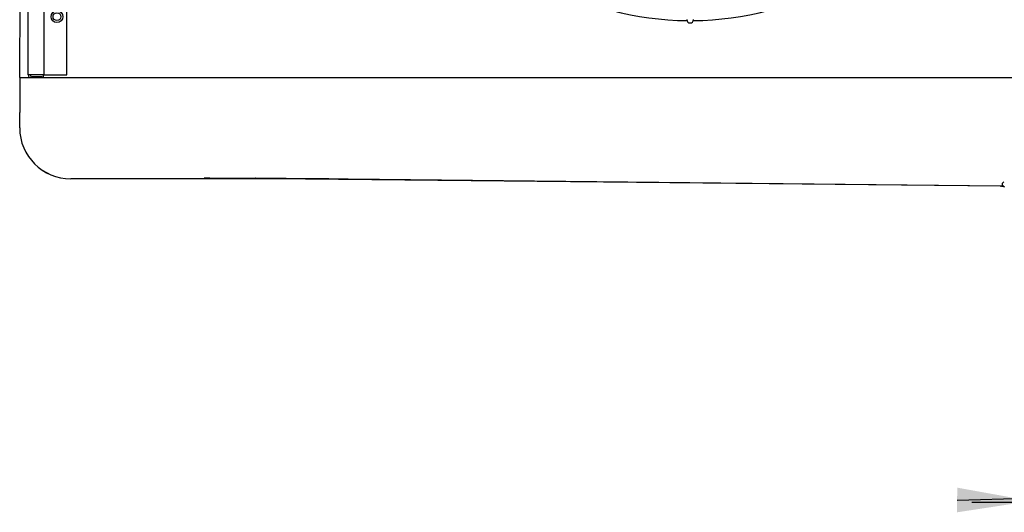
# Model space of a CAD drawing. Units: millimetres. Extents: x 42547 to 46325, y 2721 to 5392.
# Drawn here: x 43570 to 44068, y 4143 to 4393 of the extents above; entities that cross this region are included whole.
import ezdxf

# ---------------------------------------------------------------- set-up
doc = ezdxf.new("R2010")
doc.units = ezdxf.units.MM
doc.header["$LTSCALE"] = 6
doc.layers.add('Q', color=4, linetype='Continuous')

msp = doc.modelspace()

# ---------------------------------------------------------------- linework, layer by layer
for p, q in [((43573.96, 4364.67), (43573.96, 4729.67)), ((43581.96, 4364.67), (43581.96, 4729.67)), ((43593.46, 4364.67), (43593.46, 4729.67)), ((43569.61, 4363.42), (43595.41, 4363.42)), ((43569.61, 4363.42), (43569.61, 4345.63)), ((43581.96, 4364.67), (43573.96, 4364.67)), ((43575.96, 4363.67), (43575.96, 4363.42)), ((43580.96, 4363.67), (43575.96, 4363.67)), ((43580.96, 4363.67), (43580.96, 4363.42)), ((43581.71, 4363.42), (43581.71, 4364.67)), ((43581.96, 4364.67), (43593.46, 4364.67)), ((43595.41, 4363.42), (44591.41, 4363.42)), ((43569.61, 4337.84), (43569.61, 4345.63)), ((43723.1, 4312.06), (43595.41, 4312.06)), ((43595.41, 4312.06), (43595.41, 4312.04)), ((43726.05, 4312.04), (43595.41, 4312.04)), ((44065.91, 4308.26), (43663.84, 4312.37)), ((44065.6, 4308.37), (43688.79, 4312.34)), ((44066.68, 4309.64), (44066.68, 4309.64)), ((44067.22, 4308.12), (44067.22, 4308.12)), ((44067.22, 4308.12), (44067.22, 4308.12))]:
    msp.add_line(p, q)
for radius in [3, 2]:
    msp.add_circle((43588.46, 4394.17), radius)
for centre, radius, start, end in [((43908.71, 4546.17), 154, 212.8474, 269.3945), ((43908.71, 4546.17), 154, 270.6055, 327.1526), ((43908.71, 4392.67), 1.7, 180, 0), ((43575.96, 4364.67), 2, 180, 218.6822), ((43575.96, 4364.67), 1, 180, 270), ((43595.41, 4337.84), 25.8, 180, 270)]:
    msp.add_arc(centre, radius, start, end)
for centre, major_axis, ratio, start_param, end_param in [((43595.41, 4337.84), (-25.8, 0), 0.999391, 0, 1.570796), ((43688.77, 4308.24), (0, 4.2), 0.029805, 6.072856, 6.248244), ((44065.58, 4304.26), (2.32, 3.5), 0.932052, 0.089814, 0.613757), ((44065.89, 4304.06), (3.62, -2.14), 0.999995, 1.61413, 2.099091), ((44065.51, 4304.26), (2.48, 4.57), 0.911443, 0.304712, 0.304716), ((44065.89, 4304.06), (-4.64, 2.36), 0.999992, 5.038878, 5.038882)]:
    msp.add_ellipse(centre, major_axis=major_axis, ratio=ratio, start_param=start_param, end_param=end_param)
for points, knots in [([(43665.77, 4312.36), (43665.67, 4312.36), (43665.58, 4312.36), (43665.48, 4312.36), (43665.42, 4312.36), (43665.36, 4312.36), (43665.3, 4312.36), (43665.25, 4312.36), (43665.2, 4312.36), (43665.14, 4312.36), (43665.09, 4312.36), (43665.04, 4312.36), (43664.98, 4312.36), (43664.93, 4312.36), (43664.88, 4312.36), (43664.83, 4312.36), (43664.78, 4312.36), (43664.72, 4312.36), (43664.67, 4312.36), (43664.57, 4312.36), (43664.46, 4312.37), (43664.36, 4312.37), (43664.22, 4312.37), (43664.08, 4312.37), (43663.94, 4312.37), (43663.93, 4312.37), (43663.91, 4312.37), (43663.89, 4312.37), (43663.87, 4312.37), (43663.85, 4312.37), (43663.84, 4312.37), (43663.82, 4312.37), (43663.8, 4312.37), (43663.78, 4312.37), (43663.76, 4312.37), (43663.74, 4312.37), (43663.72, 4312.37), (43663.7, 4312.37), (43663.68, 4312.37), (43663.66, 4312.37), (43663.64, 4312.37), (43663.62, 4312.37), (43663.6, 4312.37), (43663.57, 4312.37), (43663.55, 4312.37), (43663.52, 4312.37), (43663.5, 4312.37), (43663.48, 4312.37), (43663.47, 4312.37), (43663.44, 4312.37), (43663.42, 4312.37), (43663.4, 4312.37), (43663.38, 4312.37), (43663.36, 4312.37), (43663.34, 4312.37), (43663.33, 4312.37), (43663.31, 4312.37), (43663.29, 4312.37), (43663.27, 4312.37), (43663.25, 4312.37), (43663.23, 4312.37), (43663.22, 4312.37), (43663.2, 4312.37), (43663.18, 4312.37), (43663.16, 4312.37), (43663.14, 4312.37), (43663.13, 4312.37), (43663.11, 4312.37), (43663.1, 4312.37), (43663.09, 4312.37), (43663.07, 4312.37), (43663.06, 4312.37), (43663.04, 4312.37), (43663.02, 4312.37), (43663.01, 4312.37), (43663, 4312.37), (43662.99, 4312.37), (43662.98, 4312.37), (43662.97, 4312.37), (43662.96, 4312.38), (43662.95, 4312.38), (43662.94, 4312.38), (43662.94, 4312.38), (43662.93, 4312.38), (43662.92, 4312.38), (43662.91, 4312.38), (43662.91, 4312.38), (43662.9, 4312.38), (43662.89, 4312.38), (43662.89, 4312.38), (43662.88, 4312.38), (43662.87, 4312.38), (43662.87, 4312.38), (43662.86, 4312.38), (43662.86, 4312.38), (43662.86, 4312.38), (43662.86, 4312.38), (43662.85, 4312.38), (43662.85, 4312.38), (43662.85, 4312.38), (43662.84, 4312.38), (43662.84, 4312.38), (43662.84, 4312.38), (43662.84, 4312.38), (43662.84, 4312.38), (43662.83, 4312.38), (43662.83, 4312.38), (43662.83, 4312.38), (43662.83, 4312.38), (43662.83, 4312.38), (43662.83, 4312.38), (43662.83, 4312.38), (43662.83, 4312.38), (43662.83, 4312.38), (43662.83, 4312.38), (43662.83, 4312.38), (43662.83, 4312.38), (43662.83, 4312.38), (43662.84, 4312.38), (43662.84, 4312.38), (43662.84, 4312.38), (43662.84, 4312.38), (43662.84, 4312.38), (43662.85, 4312.38), (43662.85, 4312.38), (43662.86, 4312.38), (43662.87, 4312.38), (43662.87, 4312.38), (43662.88, 4312.38), (43662.88, 4312.38), (43662.89, 4312.38), (43662.89, 4312.38), (43662.9, 4312.38), (43662.91, 4312.38), (43662.92, 4312.38), (43662.92, 4312.38), (43662.93, 4312.38), (43662.93, 4312.38), (43662.94, 4312.38), (43662.95, 4312.38), (43662.97, 4312.38), (43662.98, 4312.38), (43662.99, 4312.38), (43663.01, 4312.38), (43663.02, 4312.38), (43663.04, 4312.38), (43663.05, 4312.38), (43663.07, 4312.38), (43663.09, 4312.38), (43663.11, 4312.38), (43663.13, 4312.39), (43663.14, 4312.39), (43663.16, 4312.39), (43663.17, 4312.39), (43663.2, 4312.39), (43663.23, 4312.39), (43663.27, 4312.39), (43663.34, 4312.39), (43663.41, 4312.39), (43663.48, 4312.39), (43663.52, 4312.39), (43663.56, 4312.39), (43663.6, 4312.39), (43663.61, 4312.39), (43663.61, 4312.39), (43663.62, 4312.39), (43663.67, 4312.39), (43663.71, 4312.39), (43663.76, 4312.39), (43663.87, 4312.39), (43663.97, 4312.39), (43664.07, 4312.39), (43664.18, 4312.39), (43664.29, 4312.39), (43664.4, 4312.39), (43664.45, 4312.39), (43664.51, 4312.39), (43664.56, 4312.39), (43664.68, 4312.39), (43664.79, 4312.39), (43664.91, 4312.39), (43665.28, 4312.4), (43665.63, 4312.4), (43665.99, 4312.4), (43666.06, 4312.4), (43666.12, 4312.4), (43666.19, 4312.4), (43666.25, 4312.4), (43666.31, 4312.4), (43666.38, 4312.4), (43666.49, 4312.4), (43666.61, 4312.4), (43666.73, 4312.4), (43666.78, 4312.4), (43666.84, 4312.4), (43666.9, 4312.4), (43666.95, 4312.4), (43667.01, 4312.4), (43667.06, 4312.4), (43667.12, 4312.4), (43667.17, 4312.4), (43667.23, 4312.4), (43667.28, 4312.4), (43667.34, 4312.4), (43667.39, 4312.4), (43667.4, 4312.4), (43667.41, 4312.4), (43667.43, 4312.4), (43669.15, 4312.41), (43670.81, 4312.41), (43672.45, 4312.41), (43673.86, 4312.42), (43675.32, 4312.42), (43676.81, 4312.42), (43676.85, 4312.42), (43676.88, 4312.42), (43676.92, 4312.42), (43680.49, 4312.42), (43684.01, 4312.43), (43687.28, 4312.43), (43687.78, 4312.43), (43688.28, 4312.43), (43688.77, 4312.43)], [2858.064734, 2858.064734, 2858.064734, 2858.064734, 2858.594083, 2858.594083, 2858.594083, 2858.893289, 2858.893289, 2858.893289, 2859.16908, 2859.16908, 2859.16908, 2859.431333, 2859.431333, 2859.431333, 2859.683305, 2859.683305, 2859.683305, 2859.927046, 2859.927046, 2859.927046, 2860.392425, 2860.392425, 2860.392425, 2860.987733, 2860.987733, 2860.987733, 2861.064754, 2861.064754, 2861.064754, 2861.144187, 2861.144187, 2861.144187, 2861.228276, 2861.228276, 2861.228276, 2861.316316, 2861.316316, 2861.316316, 2861.409722, 2861.409722, 2861.409722, 2861.517071, 2861.517071, 2861.517071, 2861.650583, 2861.650583, 2861.650583, 2861.746418, 2861.746418, 2861.746418, 2861.853391, 2861.853391, 2861.853391, 2861.949193, 2861.949193, 2861.949193, 2862.03855, 2862.03855, 2862.03855, 2862.12169, 2862.12169, 2862.12169, 2862.202221, 2862.202221, 2862.202221, 2862.279506, 2862.279506, 2862.279506, 2862.333053, 2862.333053, 2862.333053, 2862.408293, 2862.408293, 2862.408293, 2862.471103, 2862.471103, 2862.471103, 2862.505104, 2862.505104, 2862.505104, 2862.549732, 2862.549732, 2862.549732, 2862.586018, 2862.586018, 2862.586018, 2862.618078, 2862.618078, 2862.618078, 2862.647616, 2862.647616, 2862.647616, 2862.675357, 2862.675357, 2862.675357, 2862.688458, 2862.688458, 2862.688458, 2862.703569, 2862.703569, 2862.703569, 2862.717282, 2862.717282, 2862.717282, 2862.727925, 2862.727925, 2862.727925, 2862.741707, 2862.741707, 2862.741707, 2862.754189, 2862.754189, 2862.754189, 2862.776671, 2862.776671, 2862.776671, 2862.800632, 2862.800632, 2862.800632, 2862.813397, 2862.813397, 2862.813397, 2862.824827, 2862.824827, 2862.824827, 2862.857759, 2862.857759, 2862.857759, 2862.884055, 2862.884055, 2862.884055, 2862.914281, 2862.914281, 2862.914281, 2862.946219, 2862.946219, 2862.946219, 2862.975164, 2862.975164, 2862.975164, 2863.032338, 2863.032338, 2863.032338, 2863.093226, 2863.093226, 2863.093226, 2863.164046, 2863.164046, 2863.164046, 2863.258066, 2863.258066, 2863.258066, 2863.305372, 2863.305372, 2863.305372, 2863.448523, 2863.448523, 2863.448523, 2863.759642, 2863.759642, 2863.759642, 2863.932966, 2863.932966, 2863.932966, 2863.95178, 2863.95178, 2863.95178, 2864.159856, 2864.159856, 2864.159856, 2864.598187, 2864.598187, 2864.598187, 2865.061664, 2865.061664, 2865.061664, 2865.302834, 2865.302834, 2865.302834, 2865.816675, 2865.816675, 2865.816675, 2867.526209, 2867.526209, 2867.526209, 2867.841952, 2867.841952, 2867.841952, 2868.131279, 2868.131279, 2868.131279, 2868.664116, 2868.664116, 2868.664116, 2868.915708, 2868.915708, 2868.915708, 2869.155879, 2869.155879, 2869.155879, 2869.390847, 2869.390847, 2869.390847, 2869.619526, 2869.619526, 2869.619526, 2869.670484, 2869.670484, 2869.670484, 2877.004513, 2877.004513, 2877.004513, 2883.359788, 2883.359788, 2883.359788, 2883.503714, 2883.503714, 2883.503714, 2898.665287, 2898.665287, 2898.665287, 2900.994943, 2900.994943, 2900.994943, 2900.994943]), ([(43663.84, 4312.37), (43663.83, 4312.37), (43663.81, 4312.37), (43663.78, 4312.37), (43663.76, 4312.37), (43663.72, 4312.37), (43663.71, 4312.37), (43663.66, 4312.37), (43663.64, 4312.37), (43663.59, 4312.37), (43663.57, 4312.37), (43663.52, 4312.37), (43663.51, 4312.37), (43663.47, 4312.37), (43663.45, 4312.37), (43663.41, 4312.37), (43663.39, 4312.37), (43663.35, 4312.37), (43663.33, 4312.37), (43663.29, 4312.37), (43663.27, 4312.37), (43663.24, 4312.37), (43663.22, 4312.37), (43663.18, 4312.37), (43663.17, 4312.37), (43663.14, 4312.38), (43663.13, 4312.38), (43663.1, 4312.38), (43663.08, 4312.38), (43663.04, 4312.38), (43663.03, 4312.38), (43663.01, 4312.38), (43663, 4312.38), (43662.98, 4312.38), (43662.97, 4312.38), (43662.96, 4312.38), (43662.95, 4312.38), (43662.93, 4312.38), (43662.92, 4312.38), (43662.91, 4312.38), (43662.9, 4312.38), (43662.89, 4312.38), (43662.89, 4312.38), (43662.88, 4312.38), (43662.88, 4312.38), (43662.87, 4312.38), (43662.87, 4312.38), (43662.87, 4312.38), (43662.86, 4312.38), (43662.86, 4312.38), (43662.86, 4312.38), (43662.86, 4312.38), (43662.86, 4312.38), (43662.85, 4312.38), (43662.85, 4312.38), (43662.85, 4312.38), (43662.85, 4312.38), (43662.85, 4312.38), (43662.85, 4312.38), (43662.85, 4312.38), (43662.85, 4312.38), (43662.85, 4312.38), (43662.85, 4312.38), (43662.85, 4312.38), (43662.85, 4312.38), (43662.86, 4312.38), (43662.86, 4312.38), (43662.87, 4312.38), (43662.87, 4312.38), (43662.87, 4312.38), (43662.87, 4312.38), (43662.88, 4312.38), (43662.88, 4312.38), (43662.89, 4312.38), (43662.9, 4312.38), (43662.91, 4312.38), (43662.92, 4312.38), (43662.93, 4312.38), (43662.94, 4312.38), (43662.95, 4312.38), (43662.96, 4312.38), (43662.98, 4312.38), (43662.99, 4312.38), (43663.02, 4312.38), (43663.04, 4312.38), (43663.08, 4312.38), (43663.1, 4312.38), (43663.14, 4312.38), (43663.16, 4312.38), (43663.23, 4312.38), (43663.27, 4312.38), (43663.35, 4312.38), (43663.39, 4312.38), (43663.48, 4312.38), (43663.52, 4312.38), (43663.59, 4312.38), (43663.62, 4312.38), (43663.7, 4312.38), (43663.75, 4312.38), (43663.87, 4312.38), (43663.94, 4312.38), (43664.03, 4312.38), (43664.06, 4312.38), (43664.15, 4312.38), (43664.2, 4312.38), (43664.31, 4312.38), (43664.36, 4312.38), (43664.47, 4312.38), (43664.53, 4312.38), (43664.64, 4312.38), (43664.7, 4312.38), (43664.81, 4312.38), (43664.87, 4312.38), (43664.99, 4312.38), (43665.05, 4312.38), (43665.18, 4312.38), (43665.24, 4312.38), (43665.37, 4312.38), (43665.44, 4312.38), (43665.6, 4312.38), (43665.7, 4312.38), (43665.86, 4312.38), (43665.94, 4312.38), (43666.09, 4312.38), (43666.15, 4312.38), (43666.28, 4312.38), (43666.34, 4312.38), (43666.46, 4312.38), (43666.52, 4312.38), (43666.64, 4312.38), (43666.7, 4312.38), (43666.81, 4312.38), (43666.87, 4312.38), (43666.98, 4312.38), (43667.04, 4312.38), (43667.15, 4312.38), (43667.2, 4312.38), (43667.31, 4312.38), (43667.36, 4312.38), (43667.43, 4312.38), (43667.44, 4312.38), (43667.59, 4312.38), (43667.72, 4312.38), (43668, 4312.38), (43668.15, 4312.38), (43668.43, 4312.38), (43668.57, 4312.38), (43668.87, 4312.38), (43669.01, 4312.38), (43669.31, 4312.38), (43669.46, 4312.38), (43669.78, 4312.38), (43669.94, 4312.38), (43670.27, 4312.38), (43670.44, 4312.38), (43670.79, 4312.38), (43670.97, 4312.38), (43671.36, 4312.37), (43671.57, 4312.37), (43672.06, 4312.37), (43672.33, 4312.37), (43672.8, 4312.37), (43672.99, 4312.37), (43673.36, 4312.37), (43673.53, 4312.37), (43673.87, 4312.37), (43674.04, 4312.37), (43674.36, 4312.37), (43674.51, 4312.37), (43674.82, 4312.37), (43674.97, 4312.37), (43675.27, 4312.37), (43675.42, 4312.37), (43675.72, 4312.37), (43675.86, 4312.37), (43676.14, 4312.37), (43676.29, 4312.37), (43676.57, 4312.37), (43676.7, 4312.37), (43676.87, 4312.37), (43676.91, 4312.37), (43677.27, 4312.37), (43677.6, 4312.36), (43678.27, 4312.36), (43678.61, 4312.36), (43679.29, 4312.36), (43679.62, 4312.36), (43680.3, 4312.36), (43680.64, 4312.36), (43681.33, 4312.36), (43681.67, 4312.36), (43682.36, 4312.36), (43682.71, 4312.36), (43683.4, 4312.35), (43683.75, 4312.35), (43684.44, 4312.35), (43684.79, 4312.35), (43685.49, 4312.35), (43685.84, 4312.35), (43686.54, 4312.35), (43686.89, 4312.35), (43687.6, 4312.35), (43687.96, 4312.35), (43688.47, 4312.34), (43688.63, 4312.34), (43688.79, 4312.34)], [2861.169384, 2861.169384, 2861.169384, 2861.169384, 2861.228677, 2861.228677, 2861.316938, 2861.316938, 2861.410667, 2861.410667, 2861.518798, 2861.518798, 2861.653719, 2861.653719, 2861.746418, 2861.746418, 2861.853507, 2861.853507, 2861.949317, 2861.949317, 2862.038668, 2862.038668, 2862.121805, 2862.121805, 2862.202334, 2862.202334, 2862.279623, 2862.279623, 2862.333053, 2862.333053, 2862.410598, 2862.410598, 2862.483595, 2862.483595, 2862.505104, 2862.505104, 2862.55294, 2862.55294, 2862.591278, 2862.591278, 2862.625756, 2862.625756, 2862.657043, 2862.657043, 2862.677154, 2862.677154, 2862.689086, 2862.689086, 2862.704806, 2862.704806, 2862.7179, 2862.7179, 2862.729619, 2862.729619, 2862.730995, 2862.730995, 2862.741635, 2862.741635, 2862.754272, 2862.754272, 2862.76592, 2862.76592, 2862.778036, 2862.778036, 2862.784187, 2862.784187, 2862.800581, 2862.800581, 2862.814337, 2862.814337, 2862.82629, 2862.82629, 2862.833142, 2862.833142, 2862.857783, 2862.857783, 2862.884081, 2862.884081, 2862.914732, 2862.914732, 2862.952075, 2862.952075, 2862.975164, 2862.975164, 2863.040667, 2863.040667, 2863.114488, 2863.114488, 2863.197209, 2863.197209, 2863.305372, 2863.305372, 2863.47523, 2863.47523, 2863.652574, 2863.652574, 2863.846948, 2863.846948, 2863.95178, 2863.95178, 2864.197051, 2864.197051, 2864.464512, 2864.464512, 2864.598187, 2864.598187, 2864.8271, 2864.8271, 2865.061668, 2865.061668, 2865.302839, 2865.302839, 2865.551892, 2865.551892, 2865.816685, 2865.816685, 2866.095488, 2866.095488, 2866.3942, 2866.3942, 2866.725634, 2866.725634, 2867.162108, 2867.162108, 2867.535478, 2867.535478, 2867.850733, 2867.850733, 2868.139738, 2868.139738, 2868.412015, 2868.412015, 2868.672162, 2868.672162, 2868.921743, 2868.921743, 2869.161874, 2869.161874, 2869.396808, 2869.396808, 2869.625495, 2869.625495, 2869.670484, 2869.670484, 2870.258413, 2870.258413, 2870.859996, 2870.859996, 2871.477364, 2871.477364, 2872.113345, 2872.113345, 2872.771849, 2872.771849, 2873.476183, 2873.476183, 2874.22315, 2874.22315, 2875.034334, 2875.034334, 2875.971853, 2875.971853, 2877.213859, 2877.213859, 2878.075314, 2878.075314, 2878.849257, 2878.849257, 2879.572236, 2879.572236, 2880.259756, 2880.259756, 2880.920348, 2880.920348, 2881.566189, 2881.566189, 2882.180158, 2882.180158, 2882.781819, 2882.781819, 2883.368417, 2883.368417, 2883.503714, 2883.503714, 2884.91987, 2884.91987, 2886.35109, 2886.35109, 2887.798386, 2887.798386, 2889.262898, 2889.262898, 2890.756313, 2890.756313, 2892.269179, 2892.269179, 2893.803112, 2893.803112, 2895.359994, 2895.359994, 2896.955877, 2896.955877, 2898.576748, 2898.576748, 2900.239726, 2900.239726, 2900.994943, 2900.994943, 2900.994943, 2900.994943]), ([(44067.61, 4307.94), (44067.48, 4308.02), (44067.37, 4308.11), (44067.22, 4308.23), (44067.18, 4308.27), (44067.05, 4308.4), (44066.97, 4308.48), (44066.83, 4308.66), (44066.78, 4308.75), (44066.69, 4308.93), (44066.66, 4309.02), (44066.63, 4309.21), (44066.62, 4309.3), (44066.64, 4309.49), (44066.66, 4309.58), (44066.73, 4309.77), (44066.78, 4309.86), (44066.9, 4310.05), (44066.98, 4310.14), (44067.14, 4310.32), (44067.22, 4310.4), (44067.32, 4310.47)], [29.598232, 29.598232, 29.598232, 29.598232, 31.706858, 31.706858, 32.663661, 32.663661, 34.791369, 34.791369, 36.927695, 36.927695, 39.071461, 39.071461, 41.221342, 41.221342, 43.377796, 43.377796, 45.536246, 45.536246, 47.695348, 47.695348, 49.536433, 49.536433, 49.536433, 49.536433])]:
    msp.add_open_spline(points, degree=3, knots=knots)
msp.add_open_spline([(44065.6, 4308.37), (44065.8, 4308.3), (44065.91, 4308.26), (44065.91, 4308.26)], degree=3)
at = {"layer": 'Q', "ltscale": 25.4}
for p, q in [((43569.61, 4363.42), (43572.1, 4844.68)), ((44043.73, 4149.39), (44137.75, 4151.95)), ((44145.17, 4148.01), (44051.19, 4148.09))]:
    msp.add_line(p, q, dxfattribs=at)
msp.add_solid([(44043.82, 4155.64), (44043.65, 4143.14), (44081.23, 4148.88)], dxfattribs=at)

doc.saveas('drawing.dxf')
